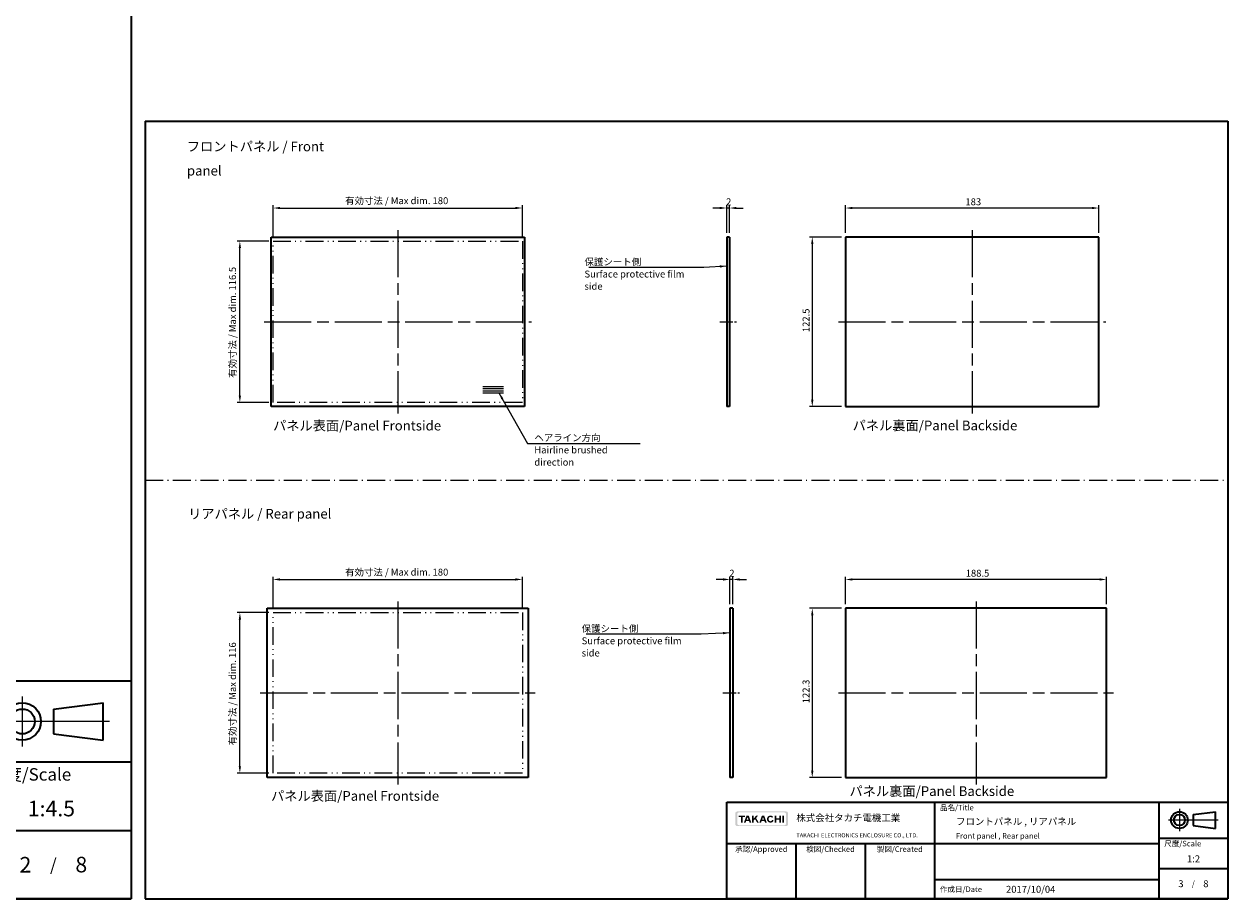
# Model space of a CAD drawing. Units: millimetres. Extents: x 0 to 9454, y 0 to 1686.
# Drawn here: x 4038 to 4907, y 0 to 632 of the extents above; entities that cross this region are included whole.
import ezdxf
from ezdxf.enums import TextEntityAlignment as Align

# ---------------------------------------------------------------- set-up
doc = ezdxf.new("R2010")
doc.units = ezdxf.units.MM
doc.header["$LTSCALE"] = 6
for name, pattern in [('CHAIN', [0.35429999999999995, 0.2362, -0.0295, 0.0591, -0.0295]), ('DASH_DOT', [0.37, 0.24, -0.06, 0.01, -0.06]), ('DASH_DOUBLE_DOT', [0.43979999999999997, 0.24, -0.06, 0.0098, -0.06, 0.01, -0.06])]:
    doc.linetypes.add(name, pattern=pattern)
doc.layers.get('Defpoints').update_dxf_attribs({"lineweight": 25})
for name, color, linetype, lineweight in [('Border (ISO)', 7, 'Continuous', 35), ('Centerline (ISO)', 131, 'Continuous', 18), ('Dimension (ISO)', 7, 'Continuous', 18), ('Hatch (ISO)', 1, 'Continuous', 18), ('Sketch Geometry (ISO)', 7, 'Continuous', 18), ('Symbol (ISO)', 7, 'Continuous', 18), ('Title (ISO)', 7, 'Continuous', 35), ('Visible (ISO)', 7, 'Continuous', 35)]:
    doc.layers.add(name, color=color, linetype=linetype, lineweight=lineweight)
doc.styles.add('Note Text (TK)', font='txt')
doc.styles.add('文字スタイル67', font='arial.ttf')
doc.dimstyles.new('Default - Method 1b (TK)', dxfattribs={"dimscale": 6, "dimtxt": 2.5, "dimasz": 2.5, "dimexe": 1, "dimexo": 1.499999999999999, "dimgap": 1, "dimtad": 1, "dimtoh": 1, "dimrnd": 1e-08, "dimdsep": 46, "dimtxsty": 'Note Text (TK)', "dimcen": 0.09, "dimdle": 5, "dimclrd": 100, "dimclre": 100, "dimclrt": 7, "dimadec": 1, "dimazin": 1, "dimtfac": 1, "dimtmove": 0, "dimatfit": 3, "dimfxl": 1, "dimtolj": 1, "dimlwd": -1, "dimlwe": -1, "dimarcsym": 0})
doc.dimstyles.new('Default - Method 1b (TK)$7', dxfattribs={"dimscale": 6, "dimtxt": 2.5, "dimasz": 2.5, "dimexe": 1, "dimexo": 1.499999999999999, "dimgap": 1, "dimtad": 1, "dimtoh": 1, "dimrnd": 1e-08, "dimdsep": 46, "dimtxsty": 'Note Text (TK)', "dimcen": 0.09, "dimdle": 5, "dimclrd": 100, "dimclre": 100, "dimclrt": 7, "dimadec": 1, "dimazin": 1, "dimtfac": 1, "dimtmove": 0, "dimatfit": 3, "dimfxl": 1, "dimtolj": 1, "dimlwd": -1, "dimlwe": -1, "dimarcsym": 0})

# ---------------------------------------------------------------- blocks, each defined once
blk = doc.blocks.new('図面枠 tk図枠')
at = {"layer": 'Border (ISO)'}
for p, q in [((14.49999999999999, 289), (405.4999999999997, 289)), ((14.49999999999999, 289), (14.50000000000001, 8.000000000000009)), ((405.4999999999997, 289), (405.4999999999997, 8.000000000000009)), ((14.50000000000001, 8.000000000000009), (405.4999999999997, 8.000000000000009))]:
    blk.add_line(p, q, dxfattribs=at)
blk = doc.blocks.new('表題欄 tk表題欄')
at = {"layer": 'Hatch (ISO)'}
h = blk.add_hatch(color=256, dxfattribs=at)
edge = h.paths.add_edge_path(flags=0)
edge.add_arc((95.57537688673351, 236.2990653650367), 0.5958259999999997, 269.9999999999897, 360)
edge.add_line((96.17120288673351, 236.2990653650368), (96.1712028867335, 239.7107813650365))
edge.add_arc((95.5753768867335, 239.7107813650366), 0.5958259999999997, 0, 90.0000000000068)
edge.add_line((95.57537688673342, 240.3066073650366), (79.13710888673356, 240.3066073650366))
edge.add_arc((79.13710888673353, 239.7107813650366), 0.5958259999999997, 89.99999999999744, 180)
edge.add_line((78.54128288673351, 239.7107813650365), (78.54128288673331, 236.2990653650368))
edge.add_arc((79.13710888673332, 236.2990653650365), 0.5958259999999997, 180, 270.0000000000231)
edge.add_line((79.13710888673356, 235.7032393650365), (95.57537688673342, 235.7032393650367))
edge = h.paths.add_edge_path()
edge.add_line((77.83935088673356, 239.9556413650365), (77.83935088673356, 236.0542053650368))
edge.add_arc((78.54128288673346, 236.0542053650367), 0.7019319999998936, 180, 270.0000000000087)
edge.add_line((78.54128288673355, 235.3522733650368), (96.17120288673351, 235.3522733650368))
edge.add_arc((96.17120288673351, 236.0542053650367), 0.7019319999998921, 270, 360)
edge.add_line((96.8731348867334, 236.0542053650368), (96.87313488673352, 239.9556413650365))
edge.add_arc((96.1712028867336, 239.9556413650367), 0.7019319999998921, 0, 90.00000000000873)
edge.add_line((96.1712028867335, 240.6575733650367), (78.54128288673355, 240.6575733650366))
edge.add_arc((78.54128288673355, 239.9556413650365), 0.7019319999999984, 90, 180)
for points in [[(79.07181288673355, 239.1476033650369), (79.07181288673355, 238.6578833650367), (79.92066088673353, 238.6578833650367), (79.92066088673353, 236.6581933650368), (80.50832488673353, 236.6581933650368), (80.50832488673353, 238.6578833650367), (81.35717288673355, 238.6578833650367), (81.35717288673355, 239.1476033650369)], [(85.68407849525303, 236.6581933650368), (84.9434673993943, 237.8918698287545), (84.41792288673358, 237.3246628822781), (84.41792288673358, 236.6581933650368), (83.89555488673355, 236.6581933650368), (83.89555488673355, 239.1476033650369), (84.41792288673358, 239.1476033650369), (84.41792288673358, 238.0993979968839), (85.38913556809511, 239.1476033650369), (86.1069649084727, 239.1476033650369), (85.31925422435492, 238.2974470774499), (86.30334488673353, 236.6581933650368)], [(92.0914293961446, 239.1476033650369), (92.0914293961446, 236.6581933650368), (92.60971639614463, 236.6581933650368), (92.60971639614463, 237.6580383650368), (93.76872039614459, 237.6580383650368), (93.76872039614459, 236.6581933650368), (94.28700739614462, 236.6581933650368), (94.28700739614462, 239.1476033650369), (93.76872039614459, 239.1476033650369), (93.76872039614459, 238.1477583650367), (92.60971639614463, 238.1477583650367), (92.60971639614463, 239.1476033650369)], [(94.8420233961447, 239.1476033650369), (94.8420233961447, 236.6581933650368), (95.3643913961447, 236.6581933650368), (95.3643913961447, 239.1476033650369)]]:
    blk.add_hatch(color=256, dxfattribs=at).paths.add_polyline_path(points)
h = blk.add_hatch(color=256, dxfattribs=at)
h.paths.add_polyline_path([(82.59020695886475, 237.7110913650368), (81.95242681460245, 237.7110913650368), (82.27131688673356, 238.5794973650367)], flags=0)
h.paths.add_polyline_path([(82.77903014574996, 237.1968853650368), (81.76360362771717, 237.1968853650368), (81.56578886050404, 236.6581933650368), (80.94907288673355, 236.6581933650368), (81.86321688673355, 239.1476033650369), (82.67941688673353, 239.1476033650369), (83.59356088673351, 236.6581933650368), (82.97684491296302, 236.6581933650368)])
h = blk.add_hatch(color=256, dxfattribs=at)
h.paths.add_polyline_path([(87.52707281460243, 237.7110913650368), (88.16485295886469, 237.7110913650368), (87.84596288673359, 238.5794973650367)], flags=0)
h.paths.add_polyline_path([(87.14043486050403, 236.6581933650368), (87.3382496277172, 237.1968853650368), (88.35367614574989, 237.1968853650368), (88.551490912963, 236.6581933650368), (89.16820688673344, 236.6581933650368), (88.25406288673351, 239.1476033650369), (87.43786288673356, 239.1476033650369), (86.52371888673358, 236.6581933650368)])
h = blk.add_hatch(color=256, dxfattribs=at)
edge = h.paths.add_edge_path()
edge.add_arc((90.52309888673331, 237.9028983650369), 1.273272000000011, 38.55054079078439, 336.5820184016556)
edge.add_line((91.69149139614443, 237.3968543650369), (91.17255542714857, 237.6216113977801))
edge.add_ellipse((90.52309888673351, 237.9028983650369), major_axis=(0, -0.7998759999999119), ratio=0.8673469387756529, start_angle=128.5505407907963, end_angle=426.582018401653, ccw=False)
edge.add_line((91.09381514418376, 238.3576891122095), (91.51887237036831, 238.6964075050431))
at = {"layer": 'Title (ISO)'}
for p, q in [((74.70882392282105, 244.052739026017), (255.7088239228211, 244.052739026017)), ((74.70882392282105, 209.052739026017), (74.70882392282105, 244.052739026017)), ((149.7088239228211, 244.052739026017), (149.7088239228211, 209.052739026017)), ((230.7088239228211, 244.052739026017), (230.7088239228211, 209.052739026017)), ((255.7088239228211, 244.052739026017), (255.7088239228211, 209.052739026017)), ((243.2088239228211, 239.552739026017), (251.2088239228211, 240.5527390260171)), ((251.2088239228211, 234.552739026017), (251.2088239228211, 240.5527390260171)), ((243.2088239228211, 239.552739026017), (243.2088239228211, 235.552739026017)), ((243.2088239228211, 235.552739026017), (251.2088239228211, 234.552739026017)), ((230.7088239228211, 231.052739026017), (255.7088239228211, 231.052739026017)), ((74.70882392282105, 229.052739026017), (230.7088239228211, 229.052739026017)), ((99.70882392282108, 229.052739026017), (99.70882392282108, 209.052739026017)), ((124.708823922821, 229.052739026017), (124.708823922821, 209.052739026017)), ((230.7088239228211, 220.052739026017), (255.7088239228211, 220.052739026017)), ((149.7088239228211, 216.052739026017), (230.7088239228211, 216.052739026017)), ((255.7088239228211, 209.052739026017), (74.70882392282105, 209.052739026017))]:
    blk.add_line(p, q, dxfattribs=at)
at = {"layer": 'Title (ISO)', "color": 4, "linetype": 'CHAIN', "lineweight": 18, "ltscale": 8.889559745788574}
blk.add_line((238.2088239228211, 241.552739026017), (238.2088239228211, 233.552739026017), dxfattribs=at)
at = {"layer": 'Title (ISO)', "color": 4, "linetype": 'CHAIN', "lineweight": 18, "ltscale": 20.00163269042969}
blk.add_line((252.2088239228211, 237.552739026017), (234.2088239228211, 237.552739026017), dxfattribs=at)
at = {"layer": 'Title (ISO)'}
for radius in [3, 2]:
    blk.add_circle((238.2088239228211, 237.552739026017), radius, dxfattribs=at)
at = {"layer": 'Title (ISO)', "color": 1, "char_height": 2.000000029802321, "line_spacing_factor": 1.5, "style": 'Note Text (TK)'}
for s, insert, attachment_point in [('\\fＭＳ Ｐゴシック|b0|i0;\\H2.0000;品名/Title', (151.708823922821, 242.052739026017), 4), ('\\fＭＳ Ｐゴシック|b0|i0;\\H2.0000;尺度/Scale', (232.7088239228211, 229.052739026017), 4), ('\\fＭＳ Ｐゴシック|b0|i0;\\H2.0000;承認/Approved', (87.20882392282108, 227.052739026017), 5), ('\\fＭＳ Ｐゴシック|b0|i0;\\H2.0000;検図/Checked', (112.208823922821, 227.052739026017), 5), ('\\fＭＳ Ｐゴシック|b0|i0;\\H2.0000;製図/Created', (137.2088239228211, 227.052739026017), 5), ('\\fＭＳ Ｐゴシック|b0|i0;\\H2.0000;作成日/Date', (151.708823922821, 212.552739026017), 4)]:
    blk.add_mtext(s, dxfattribs=dict(at, insert=insert, attachment_point=attachment_point))
at = {"layer": 'Title (ISO)', "color": 7, "line_spacing_factor": 1.5, "style": 'Note Text (TK)'}
for s, insert, char_height, attachment_point in [('株式会社タカチ電機工業', (99.87313488673342, 238.052739026017), 2.5, 4), ('\\fArial|b0|i0;\\H1.4986;TAKACHI ELECTRONICS ENCLOSURE CO., LTD.', (99.87313488673342, 232.052739026017), 1.49859994649887, 4), ('\\fＭＳ Ｐゴシック|b0|i0;\\H2.0000;/', (243.2088239228211, 214.552739026017), 2.000000029802321, 5)]:
    blk.add_mtext(s, dxfattribs=dict(at, insert=insert, char_height=char_height, attachment_point=attachment_point))
at = {"layer": 'Title (ISO)', "color": 7}
for tag, p, height, style in [('<品名>_001', (157.5667784682756, 235.6393867532897), 2.5, 'Note Text (TK)'), ('<Title>_001', (157.4932713957346, 230.5520568828656), 2.000000029802321, '文字スタイル67'), ('<ページ_No.>_001', (237.9488807410029, 213.302739026017), 2.5, 'Note Text (TK)'), ('<総ページ数>_001', (246.7997330137302, 213.302739026017), 2.5, 'Note Text (TK)'), ('作成日_001', (175.5824034682755, 211.2814322078352), 2.5, 'Note Text (TK)')]:
    blk.add_attdef(tag, p, '', height=height, dxfattribs=dict(at, style=style))
at = {"layer": 'Title (ISO)', "color": 7, "style": 'Note Text (TK)'}
for tag, p in [('<尺度>', (243.2088239228211, 223.5527390260171)), ('<承認>', (87.20882392282108, 217.052739026017))]:
    blk.add_attdef(tag, text='', height=2.5, dxfattribs=at).set_placement(p, align=Align.MIDDLE_CENTER)
blk = doc.blocks.new('*D241')
at = {"layer": 'Defpoints', "color": 0}
for p in [(4397.936205710919, 499.3085766663156), (4217.936205710916, 475.3085766663158), (4397.936205710919, 475.3085766663158)]:
    blk.add_point(p, dxfattribs=at)
at = {"layer": 'Dimension (ISO)', "color": 100}
for p, q in [((4217.936205710916, 478.3085766663158), (4217.936205710916, 501.3085766663157)), ((4222.936205710916, 499.3085766663156), (4392.936205710918, 499.3085766663156)), ((4397.936205710919, 478.3085766663158), (4397.936205710919, 501.3085766663157))]:
    blk.add_line(p, q, dxfattribs=at)
for points in [[(4222.936205710916, 500.1419099996489), (4222.936205710916, 498.4752433329823), (4217.936205710916, 499.3085766663156)], [(4392.936205710918, 500.1419099996489), (4392.936205710918, 498.4752433329823), (4397.936205710919, 499.3085766663156)]]:
    blk.add_solid(points, dxfattribs=at)
at = {"layer": 'Dimension (ISO)', "color": 7, "insert": (4269.924842074552, 504.6040312117702), "char_height": 5, "attachment_point": 4, "style": 'Note Text (TK)'}
blk.add_mtext('\\A1;\\fＭＳ Ｐゴシック|b0|i0;\\H5.0000;有効寸法 / Max dim. 180', dxfattribs=at)
blk = doc.blocks.new('*D242')
at = {"layer": 'Defpoints', "color": 0}
for p in [(4193.936205710917, 475.3085766663159), (4217.936205710918, 475.3085766663159), (4217.936205710918, 358.8085766663158)]:
    blk.add_point(p, dxfattribs=at)
at = {"layer": 'Dimension (ISO)', "color": 100}
for p, q in [((4214.936205710919, 475.3085766663159), (4191.936205710917, 475.3085766663159)), ((4193.936205710917, 363.8085766663158), (4193.936205710917, 470.3085766663159)), ((4214.936205710919, 358.8085766663158), (4191.936205710917, 358.8085766663158))]:
    blk.add_line(p, q, dxfattribs=at)
for points in [[(4193.102872377584, 470.3085766663159), (4194.76953904425, 470.3085766663159), (4193.936205710917, 475.3085766663159)], [(4193.102872377584, 363.8085766663158), (4194.76953904425, 363.8085766663158), (4193.936205710917, 358.8085766663158)]]:
    blk.add_solid(points, dxfattribs=at)
at = {"layer": 'Dimension (ISO)', "color": 7, "insert": (4188.640751165461, 376.547213029952), "char_height": 5, "attachment_point": 4, "rotation": 90, "style": 'Note Text (TK)'}
blk.add_mtext('\\A1;\\fＭＳ Ｐゴシック|b0|i0;\\H5.0000;有効寸法 / Max dim. 116.5', dxfattribs=at)
blk = doc.blocks.new('*D243')
at = {"layer": 'Defpoints', "color": 0}
for p in [(4397.936205710919, 230.8851501935778), (4217.936205710916, 206.8851501935778), (4397.936205710919, 206.8851501935778)]:
    blk.add_point(p, dxfattribs=at)
at = {"layer": 'Dimension (ISO)', "color": 100}
for p, q in [((4217.936205710916, 209.8851501935778), (4217.936205710916, 232.8851501935778)), ((4222.936205710916, 230.8851501935778), (4392.936205710918, 230.8851501935778)), ((4397.936205710919, 209.8851501935778), (4397.936205710919, 232.8851501935778))]:
    blk.add_line(p, q, dxfattribs=at)
for points in [[(4222.936205710916, 231.7184835269111), (4222.936205710916, 230.0518168602445), (4217.936205710916, 230.8851501935778)], [(4392.936205710918, 231.7184835269111), (4392.936205710918, 230.0518168602445), (4397.936205710919, 230.8851501935778)]]:
    blk.add_solid(points, dxfattribs=at)
at = {"layer": 'Dimension (ISO)', "color": 7, "insert": (4269.924842074552, 236.1806047390323), "char_height": 5, "attachment_point": 4, "style": 'Note Text (TK)'}
blk.add_mtext('\\A1;\\fＭＳ Ｐゴシック|b0|i0;\\H5.0000;有効寸法 / Max dim. 180', dxfattribs=at)
blk = doc.blocks.new('*D244')
at = {"layer": 'Defpoints', "color": 0}
for p in [(4193.936205710917, 206.8851501935779), (4217.936205710918, 206.8851501935779), (4217.936205710918, 90.88515019357787)]:
    blk.add_point(p, dxfattribs=at)
at = {"layer": 'Dimension (ISO)', "color": 100}
for p, q in [((4214.936205710919, 206.8851501935779), (4191.936205710917, 206.8851501935779)), ((4193.936205710917, 95.88515019357787), (4193.936205710917, 201.8851501935779)), ((4214.936205710919, 90.88515019357787), (4191.936205710917, 90.88515019357784))]:
    blk.add_line(p, q, dxfattribs=at)
for points in [[(4193.102872377584, 201.8851501935779), (4194.76953904425, 201.8851501935779), (4193.936205710917, 206.8851501935779)], [(4193.102872377584, 95.88515019357787), (4194.76953904425, 95.88515019357787), (4193.936205710917, 90.88515019357787)]]:
    blk.add_solid(points, dxfattribs=at)
at = {"layer": 'Dimension (ISO)', "color": 7, "insert": (4188.640751165461, 110.9448092844869), "char_height": 5, "attachment_point": 4, "rotation": 90, "style": 'Note Text (TK)'}
blk.add_mtext('\\A1;\\fＭＳ Ｐゴシック|b0|i0;\\H5.0000;有効寸法 / Max dim. 116', dxfattribs=at)
blk = doc.blocks.new('*D245')
at = {"layer": 'Defpoints', "color": 0}
for p in [(4545.531680179472, 499.3085766663156), (4545.531680179472, 478.3085766663156), (4547.531680179472, 478.3085766663156)]:
    blk.add_point(p, dxfattribs=at)
at = {"layer": 'Dimension (ISO)', "color": 100}
for p, q in [((4540.531680179472, 499.3085766663156), (4535.531680179473, 499.3085766663156)), ((4545.531680179472, 481.3085766663157), (4545.531680179472, 501.3085766663157)), ((4547.531680179472, 499.3085766663156), (4545.531680179472, 499.3085766663156)), ((4547.531680179472, 481.3085766663157), (4547.531680179472, 501.3085766663157)), ((4552.531680179472, 499.3085766663156), (4557.531680179472, 499.3085766663156))]:
    blk.add_line(p, q, dxfattribs=at)
for points in [[(4540.531680179472, 500.1419099996489), (4540.531680179472, 498.4752433329823), (4545.531680179472, 499.3085766663156)], [(4552.531680179472, 500.1419099996489), (4552.531680179472, 498.4752433329823), (4547.531680179472, 499.3085766663156)]]:
    blk.add_solid(points, dxfattribs=at)
at = {"layer": 'Dimension (ISO)', "color": 7, "insert": (4545.082816543108, 503.8085766663156), "char_height": 5, "attachment_point": 4, "style": 'Note Text (TK)'}
blk.add_mtext('\\A1;2', dxfattribs=at)
blk = doc.blocks.new('*D246')
at = {"layer": 'Defpoints', "color": 0}
for p in [(4631.321807469914, 499.3085766663156), (4631.321807469914, 478.3085766663156), (4814.321807469914, 478.3085766663156)]:
    blk.add_point(p, dxfattribs=at)
at = {"layer": 'Dimension (ISO)', "color": 100}
for p, q in [((4631.321807469914, 481.3085766663157), (4631.321807469914, 501.3085766663157)), ((4809.321807469914, 499.3085766663156), (4636.321807469914, 499.3085766663156)), ((4814.321807469914, 481.3085766663157), (4814.321807469914, 501.3085766663157))]:
    blk.add_line(p, q, dxfattribs=at)
for points in [[(4636.321807469914, 500.1419099996489), (4636.321807469914, 498.4752433329823), (4631.321807469914, 499.3085766663156)], [(4809.321807469914, 500.1419099996489), (4809.321807469914, 498.4752433329823), (4814.321807469914, 499.3085766663156)]]:
    blk.add_solid(points, dxfattribs=at)
at = {"layer": 'Dimension (ISO)', "color": 7, "insert": (4717.93544383355, 503.8085766663156), "char_height": 5, "attachment_point": 4, "style": 'Note Text (TK)'}
blk.add_mtext('\\A1;183', dxfattribs=at)
blk = doc.blocks.new('*D247')
at = {"layer": 'Defpoints', "color": 0}
for p in [(4631.321807469916, 478.3085766663159), (4607.321807469915, 355.808576666316), (4631.321807469916, 355.808576666316)]:
    blk.add_point(p, dxfattribs=at)
at = {"layer": 'Dimension (ISO)', "color": 100}
for p, q in [((4628.321807469916, 478.3085766663159), (4605.321807469915, 478.3085766663159)), ((4607.321807469915, 473.3085766663158), (4607.321807469915, 360.808576666316)), ((4628.321807469916, 355.808576666316), (4605.321807469915, 355.808576666316))]:
    blk.add_line(p, q, dxfattribs=at)
for points in [[(4606.488474136582, 473.3085766663158), (4608.155140803248, 473.3085766663158), (4607.321807469915, 478.3085766663159)], [(4606.488474136582, 360.808576666316), (4608.155140803248, 360.808576666316), (4607.321807469915, 355.808576666316)]]:
    blk.add_solid(points, dxfattribs=at)
at = {"layer": 'Dimension (ISO)', "color": 7, "insert": (4602.821807469914, 409.6153948481338), "char_height": 5, "attachment_point": 4, "rotation": 90, "style": 'Note Text (TK)'}
blk.add_mtext('\\A1;122.5', dxfattribs=at)
blk = doc.blocks.new('*D248')
at = {"layer": 'Defpoints', "color": 0}
for p in [(4547.841221295133, 230.8851501935778), (4547.841221295133, 210.0351501935779), (4549.841221295134, 210.0351501935779)]:
    blk.add_point(p, dxfattribs=at)
at = {"layer": 'Dimension (ISO)', "color": 100}
for p, q in [((4542.841221295133, 230.8851501935778), (4537.841221295133, 230.8851501935778)), ((4547.841221295133, 213.0351501935779), (4547.841221295133, 232.8851501935778)), ((4549.841221295134, 230.8851501935778), (4547.841221295133, 230.8851501935778)), ((4549.841221295134, 213.0351501935779), (4549.841221295134, 232.8851501935778)), ((4554.841221295133, 230.8851501935778), (4559.841221295134, 230.8851501935778))]:
    blk.add_line(p, q, dxfattribs=at)
for points in [[(4542.841221295133, 231.7184835269111), (4542.841221295133, 230.0518168602445), (4547.841221295133, 230.8851501935778)], [(4554.841221295133, 231.7184835269111), (4554.841221295133, 230.0518168602445), (4549.841221295134, 230.8851501935778)]]:
    blk.add_solid(points, dxfattribs=at)
at = {"layer": 'Dimension (ISO)', "color": 7, "insert": (4547.392357658769, 235.3851501935778), "char_height": 5, "attachment_point": 4, "style": 'Note Text (TK)'}
blk.add_mtext('\\A1;2', dxfattribs=at)
blk = doc.blocks.new('*D249')
at = {"layer": 'Defpoints', "color": 0}
for p in [(4631.321807469914, 230.8851501935778), (4631.321807469914, 210.0351501935779), (4819.821807469914, 210.0351501935779)]:
    blk.add_point(p, dxfattribs=at)
at = {"layer": 'Dimension (ISO)', "color": 100}
for p, q in [((4631.321807469914, 213.0351501935779), (4631.321807469914, 232.8851501935778)), ((4814.821807469915, 230.8851501935778), (4636.321807469914, 230.8851501935778)), ((4819.821807469914, 213.0351501935779), (4819.821807469914, 232.8851501935778))]:
    blk.add_line(p, q, dxfattribs=at)
for points in [[(4636.321807469914, 231.7184835269111), (4636.321807469914, 230.0518168602445), (4631.321807469914, 230.8851501935778)], [(4814.821807469915, 231.7184835269111), (4814.821807469915, 230.0518168602445), (4819.821807469914, 230.8851501935778)]]:
    blk.add_solid(points, dxfattribs=at)
at = {"layer": 'Dimension (ISO)', "color": 7, "insert": (4718.128625651732, 235.3851501935778), "char_height": 5, "attachment_point": 4, "style": 'Note Text (TK)'}
blk.add_mtext('\\A1;188.5', dxfattribs=at)
blk = doc.blocks.new('*D250')
at = {"layer": 'Defpoints', "color": 0}
for p in [(4631.321807469916, 210.035150193578), (4607.321807469915, 87.7351501935779), (4631.321807469916, 87.7351501935779)]:
    blk.add_point(p, dxfattribs=at)
at = {"layer": 'Dimension (ISO)', "color": 100}
for p, q in [((4628.321807469916, 210.035150193578), (4605.321807469915, 210.035150193578)), ((4607.321807469915, 205.035150193578), (4607.321807469915, 92.7351501935779)), ((4628.321807469916, 87.7351501935779), (4605.321807469915, 87.7351501935779))]:
    blk.add_line(p, q, dxfattribs=at)
for points in [[(4606.488474136582, 205.035150193578), (4608.155140803248, 205.035150193578), (4607.321807469915, 210.035150193578)], [(4606.488474136582, 92.7351501935779), (4608.155140803248, 92.7351501935779), (4607.321807469915, 87.7351501935779)]]:
    blk.add_solid(points, dxfattribs=at)
at = {"layer": 'Dimension (ISO)', "color": 7, "insert": (4602.821807469914, 141.441968375396), "char_height": 5, "attachment_point": 4, "rotation": 90, "style": 'Note Text (TK)'}
blk.add_mtext('\\A1;122.3', dxfattribs=at)

msp = doc.modelspace()

# ---------------------------------------------------------------- linework, layer by layer
at = {"layer": 'Centerline (ISO)', "linetype": 'CHAIN', "ltscale": 23.99096870422363}
for p, q in [((4307.936205710916, 483.3085766663156), (4307.936205710916, 350.8085766663157)), ((4722.821807469914, 483.3085766663156), (4722.821807469914, 350.8085766663157)), ((4211.436205710916, 417.0585766663156), (4404.436205710918, 417.0585766663156)), ((4626.321807469914, 417.0585766663156), (4819.321807469915, 417.0585766663156)), ((4307.936205710916, 215.0351501935779), (4307.936205710916, 82.73515019357787)), ((4725.571807469914, 215.0351501935779), (4725.571807469914, 82.73515019357787)), ((4208.686205710916, 148.8851501935778), (4407.186205710917, 148.8851501935778)), ((4626.321807469914, 148.8851501935778), (4824.821807469914, 148.8851501935778))]:
    msp.add_line(p, q, dxfattribs=at)
at = {"layer": 'Centerline (ISO)', "linetype": 'CHAIN', "ltscale": 6.667144298553465}
for p, q in [((4540.531680179472, 417.0585766663156), (4552.531680179472, 417.0585766663156)), ((4542.841221295133, 148.8851501935778), (4554.841221295133, 148.8851501935778))]:
    msp.add_line(p, q, dxfattribs=at)
at = {"layer": 'Sketch Geometry (ISO)', "color": 4, "linetype": 'DASH_DOUBLE_DOT', "lineweight": 18, "ltscale": 8.897324562072752}
for p, q in [((4217.936205710916, 475.3085766663158), (4397.936205710919, 475.3085766663158)), ((4397.936205710919, 358.8085766663159), (4217.936205710916, 358.8085766663159)), ((4217.936205710916, 206.8851501935778), (4397.936205710919, 206.8851501935778)), ((4397.936205710919, 90.88515019357789), (4217.936205710916, 90.88515019357783))]:
    msp.add_line(p, q, dxfattribs=at)
at = {"layer": 'Sketch Geometry (ISO)', "color": 4, "linetype": 'DASH_DOUBLE_DOT', "lineweight": 18, "ltscale": 8.829771041870117}
for p, q in [((4217.936205710916, 358.8085766663157), (4217.936205710916, 475.3085766663156)), ((4397.936205710919, 475.3085766663158), (4397.936205710919, 358.8085766663159))]:
    msp.add_line(p, q, dxfattribs=at)
at = {"layer": 'Sketch Geometry (ISO)'}
for p, q in [((4369.436205710917, 370.3085766663158), (4384.436205710916, 370.3085766663158)), ((4369.436205710917, 368.8085766663158), (4384.436205710916, 368.8085766663158)), ((4369.436205710917, 367.3085766663159), (4384.436205710916, 367.3085766663159)), ((4369.436205710917, 365.8085766663157), (4384.436205710916, 365.8085766663157))]:
    msp.add_line(p, q, dxfattribs=at)
at = {"layer": 'Sketch Geometry (ISO)', "color": 4, "linetype": 'DASH_DOT', "lineweight": 18, "ltscale": 9.032108306884764}
msp.add_line((4125.49999248758, 302.528647741162), (4907.49990788283, 302.528647741162), dxfattribs=at)
at = {"layer": 'Sketch Geometry (ISO)', "color": 4, "linetype": 'DASH_DOUBLE_DOT', "lineweight": 18, "ltscale": 8.791874885559082}
for p, q in [((4217.936205710916, 90.88515019357783), (4217.936205710916, 206.8851501935778)), ((4397.936205710919, 206.8851501935778), (4397.936205710919, 90.88515019357789))]:
    msp.add_line(p, q, dxfattribs=at)
at = {"layer": 'Visible (ISO)'}
for p, q in [((4216.436205710916, 355.8085766663158), (4216.436205710916, 478.3085766663156)), ((4216.436205710916, 478.3085766663156), (4399.436205710919, 478.3085766663156)), ((4399.436205710919, 478.3085766663156), (4399.436205710919, 355.8085766663158)), ((4545.531680179472, 478.3085766663156), (4545.531680179472, 355.8085766663158)), ((4547.531680179472, 478.3085766663156), (4545.531680179472, 478.3085766663156)), ((4547.531680179472, 478.3085766663156), (4547.531680179472, 355.8085766663158)), ((4631.321807469914, 478.3085766663156), (4631.321807469914, 355.8085766663158)), ((4814.321807469914, 478.3085766663156), (4631.321807469914, 478.3085766663156)), ((4814.321807469914, 355.8085766663158), (4814.321807469914, 478.3085766663156)), ((4399.436205710919, 355.8085766663158), (4216.436205710916, 355.8085766663158)), ((4547.531680179472, 355.8085766663158), (4545.531680179472, 355.8085766663158)), ((4631.321807469914, 355.8085766663158), (4814.321807469914, 355.8085766663158)), ((4213.686205710916, 87.73515019357784), (4213.686205710916, 210.0351501935779)), ((4213.686205710916, 210.0351501935779), (4402.186205710918, 210.0351501935779)), ((4402.186205710918, 210.0351501935779), (4402.186205710918, 87.73515019357787)), ((4547.841221295133, 210.0351501935779), (4547.841221295133, 87.73515019357787)), ((4549.841221295134, 210.0351501935779), (4547.841221295133, 210.0351501935779)), ((4549.841221295134, 210.0351501935779), (4549.841221295134, 87.73515019357787)), ((4631.321807469914, 210.0351501935779), (4631.321807469914, 87.73515019357787)), ((4819.821807469914, 210.0351501935779), (4631.321807469914, 210.0351501935779)), ((4819.821807469914, 87.73515019357784), (4819.821807469914, 210.0351501935779)), ((4402.186205710918, 87.73515019357787), (4213.686205710916, 87.73515019357784)), ((4549.841221295134, 87.73515019357787), (4547.841221295133, 87.73515019357787)), ((4631.321807469914, 87.73515019357787), (4819.821807469914, 87.73515019357784))]:
    msp.add_line(p, q, dxfattribs=at)

# ---------------------------------------------------------------- block references
for p, xscale, yscale, zscale in [((2290.75, -35.9999999999998), 4.5, 4.5, 4.5), ((4096.5, -15.99999999999979), 2, 2, 2)]:
    msp.add_blockref('図面枠 tk図枠', p, dxfattribs=dict(xscale=xscale, yscale=yscale, zscale=zscale))
ref = msp.add_blockref('表題欄 tk表題欄', (2964.810292347305, -940.7373256170764), dxfattribs=dict(xscale=4.5, yscale=4.5, zscale=4.5))
ref.add_attrib('<品名>_001', 'ステップハンドル付システムケース', (3673.860795454546, 119.6399147727275), dxfattribs={"layer": 'Title (ISO)', "color": 7, "height": 11.25, "style": 'Note Text (TK)'})
ref.add_attrib('<尺度>_001', '1:4.5', (4040.784139355698, 59.69790245566201), dxfattribs={"layer": 'Title (ISO)', "color": 7, "height": 11.25, "style": 'Note Text (TK)'})
ref.add_attrib('作成日_001', '2017/10/04', (3756.501082042206, 9.9332384658684), dxfattribs={"layer": 'Title (ISO)', "color": 7, "height": 11.25, "style": 'Note Text (TK)'})
ref.add_attrib('<Title>_001', 'DESKTOP ENCLOSURE with STAND HANDLE', (3673.530013628111, 96.74693035581876), dxfattribs={"layer": 'Title (ISO)', "color": 7, "height": 9.000000134110447, "style": '文字スタイル67'})
ref.add_attrib('<ページ_No.>_001', '2', (4034.81386425648, 19.10197817189657), dxfattribs={"layer": 'Title (ISO)', "color": 7, "height": 11.25, "style": 'Note Text (TK)'})
ref.add_attrib('<総ページ数>_001', '8', (4075.156548431105, 19.19790245566193), dxfattribs={"layer": 'Title (ISO)', "color": 7, "height": 11.25, "style": 'Note Text (TK)'})
ref = msp.add_blockref('表題欄 tk表題欄', (4396.082352154357, -418.1054780520338), dxfattribs=dict(xscale=2, yscale=2, zscale=2))
ref.add_attrib('<品名>_001', 'フロントパネル , リアパネル', (4711.130681818182, 53.47159090909115), dxfattribs={"layer": 'Title (ISO)', "color": 7, "height": 5, "style": 'Note Text (TK)'})
ref.add_attrib('<尺度>_001', '1:2', (4877.926136363637, 26.50000000000029), dxfattribs={"layer": 'Title (ISO)', "color": 7, "height": 5, "style": 'Note Text (TK)'})
ref.add_attrib('作成日_001', '2017/10/04', (4747.247159090909, 4.457386363636618), dxfattribs={"layer": 'Title (ISO)', "color": 7, "height": 5, "style": 'Note Text (TK)'})
ref.add_attrib('<Title>_001', 'Front panel , Rear panel', (4711.041609815816, 43.55525236592065), dxfattribs={"layer": 'Title (ISO)', "color": 7, "height": 4.000000059604643, "style": '文字スタイル67'})
ref.add_attrib('<ページ_No.>_001', '3', (4871.681818181817, 8.500000000000242), dxfattribs={"layer": 'Title (ISO)', "color": 7, "height": 5, "style": 'Note Text (TK)'})
ref.add_attrib('<総ページ数>_001', '8', (4889.681818181818, 8.500000000000242), dxfattribs={"layer": 'Title (ISO)', "color": 7, "height": 5, "style": 'Note Text (TK)'})

# ---------------------------------------------------------------- texts
at = {"layer": 'Symbol (ISO)', "color": 7, "style": 'Note Text (TK)'}
for s, insert, char_height, width, attachment_point, line_spacing_factor in [('{\\fＭＳ Ｐゴシック|b0|i0;\\H7.0000;フロントパネル / Front panel}', (4155.648993159167, 535.0448361389836), 6.99999988079071, 125.3859710693359, 4, 1.5), ('{\\fＭＳ Ｐゴシック|b0|i0;保護シート側\\P\\fＭＳ Ｐゴシック|b0|i0;Surface protective film side}', (4442.807587936676, 462.9115595366035), 5, 86.1988353729248, 1, 1.058181881904602), ('{\\fＭＳ Ｐゴシック|b0|i0;ヘアライン方向\\P\\fＭＳ Ｐゴシック|b0|i0;Hairline brushed direction}', (4406.592272046725, 335.787299378894), 5, 79.59064483642581, 1, 1.058181881904602), ('{\\fＭＳ Ｐゴシック|b0|i0;\\H7.0000;リアパネル / Rear panel}', (4156.583121617372, 278.3402442506978), 6.99999988079071, 106.0643291473388, 4, 1.5), ('{\\fＭＳ Ｐゴシック|b0|i0;保護シート側\\P\\fＭＳ Ｐゴシック|b0|i0;Surface protective film side}', (4440.771814923034, 197.8597761343577), 5, 86.1988353729248, 1, 1.058181881904602)]:
    msp.add_mtext(s, dxfattribs=dict(at, insert=insert, char_height=char_height, width=width, attachment_point=attachment_point, line_spacing_factor=line_spacing_factor))
at = {"layer": 'Symbol (ISO)', "color": 7, "char_height": 6.99999988079071, "attachment_point": 4, "line_spacing_factor": 1.5, "style": 'Note Text (TK)'}
for s, width, insert in [('{\\fMS PGothic|b0|i0|c128|p50;パネル表面/Panel Frontside}', 134.1647676371503, (4217.911572133369, 342.0518051282588)), ('{\\fMS PGothic|b0|i0|c128|p50;パネル裏面/Panel Backside}', 119.5874335686421, (4636.455700153828, 342.1448086621313)), ('{\\fMS PGothic|b0|i0|c128|p50;パネル表面/Panel Frontside}', 135.6155356704366, (4216.460804100083, 74.43539300959219)), ('{\\fMS PGothic|b0|i0|c128|p50;パネル裏面/Panel Backside}', 119.5874335686421, (4634.189760003152, 77.92328290710098))]:
    msp.add_mtext_dynamic_manual_height_columns(s, width=width, gutter_width=1, heights=[0], dxfattribs=dict(at, insert=insert))

# ---------------------------------------------------------------- dimensions: what is measured, and where the dimension line sits
at = {"layer": 'Dimension (ISO)', "color": 100}
for base, p1, p2, angle, picture, middle in [((4397.936205710919, 499.3085766663156), (4217.936205710916, 475.3085766663158), (4397.936205710919, 475.3085766663158), 180, '*D241', (4307.936205710916, 499.3085766663156)), ((4193.936205710917, 475.3085766663159), (4217.936205710916, 358.8085766663157), (4217.936205710916, 475.3085766663156), 90, '*D242', (4193.936205710916, 417.0585766663156)), ((4397.936205710919, 230.8851501935778), (4217.936205710916, 206.8851501935778), (4397.936205710919, 206.8851501935778), 180, '*D243', (4307.936205710916, 230.8851501935778)), ((4193.936205710917, 206.8851501935779), (4217.936205710916, 90.88515019357783), (4217.936205710916, 206.8851501935778), 90, '*D244', (4193.936205710916, 148.8851501935778))]:
    dim = msp.add_linear_dim(base=base, p1=p1, p2=p2, angle=angle, text='\\fＭＳ Ｐゴシック|b0|i0;\\H5.0000;有効寸法 / Max dim. <>', dimstyle='Default - Method 1b (TK)', override={"dimscale": 0, "dimtxt": 5, "dimasz": 5, "dimexe": 2, "dimexo": 2.999999999999998, "dimgap": 2, "dimtoh": 0, "dimdec": 2, "dimcen": 0.18, "dimtol": 0, "dimlim": 0, "dimtp": 0, "dimtm": 0, "dimtdec": 2, "dimtofl": 0, "dimatfit": 1}, dxfattribs=at)
    dim.commit()
    dim.dimension.update_dxf_attribs({"geometry": picture, "text_midpoint": middle, "dimtype": 160})
for base, p1, p2, angle, override, picture, middle in [((4545.531680179472, 499.3085766663156), (4547.531680179472, 478.3085766663156), (4545.531680179472, 478.3085766663156), 180, {"dimscale": 0, "dimtxt": 5, "dimasz": 5, "dimexe": 2, "dimexo": 2.999999999999998, "dimgap": 2, "dimtoh": 0, "dimdec": 2, "dimcen": 0.18, "dimtol": 0, "dimlim": 0, "dimtp": 0, "dimtm": 0, "dimtdec": 2, "dimtofl": 1, "dimatfit": 1}, '*D245', (4546.531680179472, 499.3085766663156)), ((4631.321807469914, 499.3085766663156), (4814.321807469914, 478.3085766663156), (4631.321807469914, 478.3085766663156), 180, {"dimscale": 0, "dimtxt": 5, "dimasz": 5, "dimexe": 2, "dimexo": 2.999999999999998, "dimgap": 2, "dimtoh": 0, "dimdec": 2, "dimcen": 0.18, "dimtol": 0, "dimlim": 0, "dimtp": 0, "dimtm": 0, "dimtdec": 2, "dimtofl": 0, "dimatfit": 1}, '*D246', (4722.821807469914, 499.3085766663156)), ((4607.321807469915, 355.808576666316), (4631.321807469914, 478.3085766663156), (4631.321807469914, 355.8085766663158), 90, {"dimscale": 0, "dimtxt": 5, "dimasz": 5, "dimexe": 2, "dimexo": 2.999999999999998, "dimgap": 2, "dimtoh": 0, "dimdec": 2, "dimcen": 0.18, "dimtol": 0, "dimlim": 0, "dimtp": 0, "dimtm": 0, "dimtdec": 2, "dimtofl": 0, "dimatfit": 1}, '*D247', (4607.321807469914, 417.0585766663156)), ((4547.841221295133, 230.8851501935778), (4549.841221295134, 210.0351501935779), (4547.841221295133, 210.0351501935779), 180, {"dimscale": 0, "dimtxt": 5, "dimasz": 5, "dimexe": 2, "dimexo": 2.999999999999998, "dimgap": 2, "dimtoh": 0, "dimdec": 2, "dimcen": 0.18, "dimtol": 0, "dimlim": 0, "dimtp": 0, "dimtm": 0, "dimtdec": 2, "dimtofl": 1, "dimatfit": 1}, '*D248', (4548.841221295133, 230.8851501935778)), ((4631.321807469914, 230.8851501935778), (4819.821807469914, 210.0351501935779), (4631.321807469914, 210.0351501935779), 180, {"dimscale": 0, "dimtxt": 5, "dimasz": 5, "dimexe": 2, "dimexo": 2.999999999999998, "dimgap": 2, "dimtoh": 0, "dimdec": 2, "dimcen": 0.18, "dimtol": 0, "dimlim": 0, "dimtp": 0, "dimtm": 0, "dimtdec": 2, "dimtofl": 0, "dimatfit": 1}, '*D249', (4725.571807469914, 230.8851501935778)), ((4607.321807469915, 87.7351501935779), (4631.321807469914, 210.0351501935779), (4631.321807469914, 87.73515019357787), 90, {"dimscale": 0, "dimtxt": 5, "dimasz": 5, "dimexe": 2, "dimexo": 2.999999999999998, "dimgap": 2, "dimtoh": 0, "dimdec": 2, "dimcen": 0.18, "dimtol": 0, "dimlim": 0, "dimtp": 0, "dimtm": 0, "dimtdec": 2, "dimtofl": 0, "dimatfit": 1}, '*D250', (4607.321807469914, 148.8851501935778))]:
    dim = msp.add_linear_dim(base=base, p1=p1, p2=p2, angle=angle, dimstyle='Default - Method 1b (TK)', override=override, dxfattribs=at)
    dim.commit()
    dim.dimension.update_dxf_attribs({"geometry": picture, "text_midpoint": middle, "dimtype": 160})

# ---------------------------------------------------------------- leaders
at = {"layer": 'Symbol (ISO)', "color": 100, "annotation_type": 0, "has_hookline": 1}
for points, hookline_direction, text_width in [([(4545.531680179472, 457.3560039148206), (4529.006423309601, 456.39220076777)], 1, 82.98295454545456), ([(4381.03509646725, 365.8085766663157), (4401.592272046725, 329.2121108866103), (4406.592272046725, 329.2121108866103)], 0, 76.39204545454545), ([(4547.841221295133, 192.3042205125748), (4526.970650295957, 191.3404173655243)], 1, 82.98295454545456)]:
    msp.add_leader(points, dimstyle='Default - Method 1b (TK)$7', override={"dimscale": 0, "dimtxt": 5, "dimasz": 5, "dimgap": 0, "dimtad": 1}, dxfattribs=dict(at, hookline_direction=hookline_direction, text_width=text_width))

doc.saveas('drawing.dxf')
